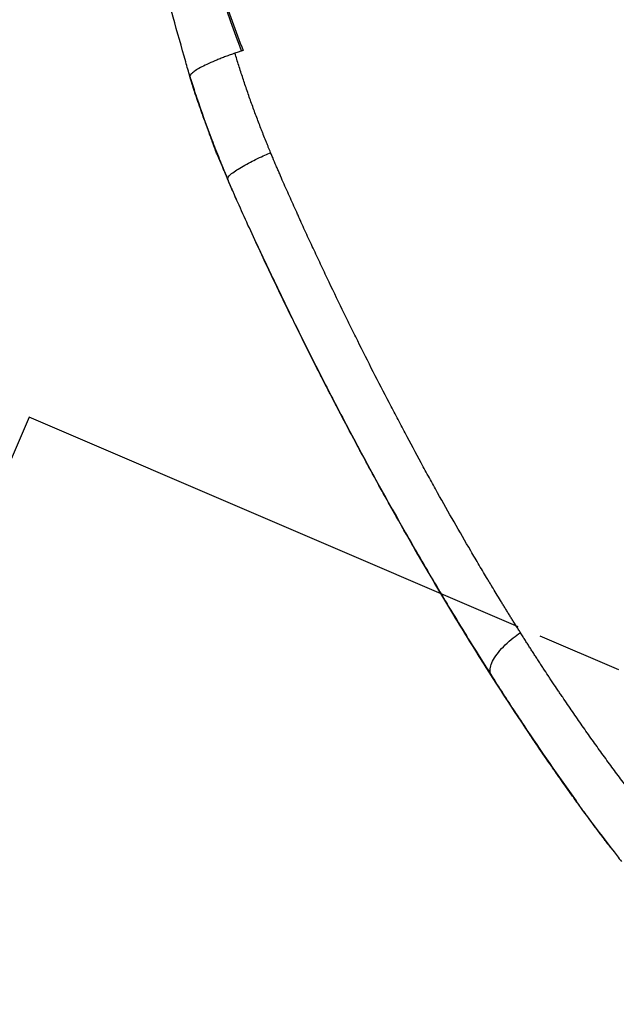
# Model space of a CAD drawing. Units: millimetres. Extents: x 0 to 59400, y 0 to 21000.
# Drawn here: x 5773 to 6105, y 11710 to 12258 of the extents above; entities that cross this region are included whole.
import ezdxf

# ---------------------------------------------------------------- set-up
doc = ezdxf.new("R2010")
doc.units = ezdxf.units.MM
doc.header["$LTSCALE"] = 15
doc.linetypes.add('HIDDEN2', pattern=[4.7625, 3.175, -1.5875])
for name, color, linetype in [('P001', 131, 'Continuous'), ('P019', 71, 'Continuous'), ('P901', 135, 'Continuous')]:
    doc.layers.add(name, color=color, linetype=linetype)

# ---------------------------------------------------------------- blocks, each defined once
blk = doc.blocks.new('PWS_バナナスライダーマット')
at = {"layer": 'P001'}
for points in [[(-1110.56, -1827.85), (-1365.04, -1979.52)], [(-1365.04, -1979.52), (-1150.48, -2339.53)]]:
    blk.add_lwpolyline(points, dxfattribs=at)
at = {"layer": 'P901', "linetype": 'HIDDEN2'}
blk.add_line((-506.03, -1467.55), (-1110.56, -1827.85), dxfattribs=at)

msp = doc.modelspace()

# ---------------------------------------------------------------- linework, layer by layer
at = {"layer": 'P001'}
for points, knots in [([(5896.23, 12240.38), (5894.16, 12245.77), (5892.2, 12251.2), (5890.3, 12256.66), (5888.35, 12262.25), (5886.47, 12267.87), (5884.68, 12273.52), (5882.89, 12279.17), (5881.18, 12284.86), (5879.58, 12290.57), (5878.78, 12293.43), (5878, 12296.29), (5877.2, 12299.15), (5876.44, 12301.87), (5875.67, 12304.6), (5875.08, 12307.37)], [-0.9999718, -0.9999718, -0.9999718, -0.9999718, -0.7530794, -0.7530794, -0.7530794, -0.5000502, -0.5000502, -0.5000502, -0.2470211, -0.2470211, -0.2470211, -0.1205065, -0.1205065, -0.1205065, 0, 0, 0, 0]), ([(5877.35, 12300.57), (5877.47, 12300.14), (5877.59, 12299.72), (5877.71, 12299.29), (5878.5, 12296.43), (5879.29, 12293.58), (5880.1, 12290.72), (5881.71, 12285.02), (5883.44, 12279.35), (5885.26, 12273.71), (5887.08, 12268.08), (5888.99, 12262.48), (5890.99, 12256.91), (5892.94, 12251.48), (5894.95, 12246.07), (5897.08, 12240.71)], [-1, -1, -1, -1, -0.9790082, -0.9790082, -0.9790082, -0.8381959, -0.8381959, -0.8381959, -0.5565714, -0.5565714, -0.5565714, -0.2749469, -0.2749469, -0.2749469, -0.0000013, -0.0000013, -0.0000013, -0.0000013]), ([(5867.49, 12226.04), (5866.71, 12228.79), (5865.93, 12231.55), (5862.82, 12242.58), (5860.49, 12250.85), (5856.58, 12264.72), (5855, 12270.35), (5852.6, 12278.88), (5851.78, 12281.79), (5850.95, 12284.74), (5850.94, 12284.79), (5850.92, 12284.86), (5850.91, 12284.88), (5850.9, 12284.91), (5850.9, 12284.92), (5850.9, 12284.93), (5850.9, 12284.93), (5850.89, 12284.94), (5850.89, 12284.94), (5850.89, 12284.94), (5850.89, 12284.94), (5850.89, 12284.95), (5850.89, 12284.95), (5850.89, 12284.95), (5850.89, 12284.95), (5850.89, 12284.95), (5850.89, 12284.95), (5850.89, 12284.95)], [0, 0, 0, 0, 0.861783, 0.861783, 3.447462, 3.447462, 5.211946, 5.211946, 6.132785, 6.132785, 6.148759, 6.148759, 6.154749, 6.154749, 6.157442, 6.157442, 6.158789, 6.158789, 6.159462, 6.159462, 6.159546, 6.159546, 6.159567, 6.159567, 6.159578, 6.159578, 6.159588, 6.159588, 6.159588, 6.159588]), ([(5892.56, 12239.12), (5892.34, 12239.05), (5892.12, 12238.97), (5891.9, 12238.9), (5891.68, 12238.82), (5891.46, 12238.74), (5891.25, 12238.67), (5890.81, 12238.52), (5890.38, 12238.36), (5889.94, 12238.21), (5889.08, 12237.9), (5888.22, 12237.58), (5887.37, 12237.26), (5886.52, 12236.95), (5885.68, 12236.63), (5884.86, 12236.3), (5884.04, 12235.98), (5883.24, 12235.65), (5882.45, 12235.33), (5880.88, 12234.68), (5879.38, 12234.03), (5877.99, 12233.39), (5876.6, 12232.75), (5875.32, 12232.12), (5874.16, 12231.52), (5873.01, 12230.91), (5871.98, 12230.33), (5871.11, 12229.78), (5870.67, 12229.51), (5870.27, 12229.24), (5869.91, 12228.99), (5869.55, 12228.73), (5869.22, 12228.49), (5868.94, 12228.25), (5868.66, 12228.02), (5868.41, 12227.79), (5868.21, 12227.58), (5868.11, 12227.47), (5868.02, 12227.37), (5867.94, 12227.27), (5867.86, 12227.17), (5867.79, 12227.07), (5867.72, 12226.98), (5867.66, 12226.89), (5867.61, 12226.79), (5867.57, 12226.71), (5867.53, 12226.62), (5867.51, 12226.53), (5867.49, 12226.45), (5867.47, 12226.37), (5867.46, 12226.29), (5867.46, 12226.22), (5867.46, 12226.16), (5867.47, 12226.1), (5867.49, 12226.04)], [-0.9999999, -0.9999999, -0.9999999, -0.9999999, -0.9843656, -0.9843656, -0.9843656, -0.9687408, -0.9687408, -0.9687408, -0.9374911, -0.9374911, -0.9374911, -0.8749917, -0.8749917, -0.8749917, -0.8124923, -0.8124923, -0.8124923, -0.7499929, -0.7499929, -0.7499929, -0.6249941, -0.6249941, -0.6249941, -0.4999952, -0.4999952, -0.4999952, -0.3749964, -0.3749964, -0.3749964, -0.312497, -0.312497, -0.312497, -0.2499976, -0.2499976, -0.2499976, -0.1874982, -0.1874982, -0.1874982, -0.1562485, -0.1562485, -0.1562485, -0.1249988, -0.1249988, -0.1249988, -0.0937491, -0.0937491, -0.0937491, -0.0624994, -0.0624994, -0.0624994, -0.0312497, -0.0312497, -0.0312497, -0.0044816, -0.0044816, -0.0044816, -0.0044816]), ([(5896.23, 12240.37), (5896.11, 12240.33), (5895.98, 12240.29), (5895.86, 12240.25), (5895.52, 12240.13), (5895.17, 12240.02), (5894.83, 12239.9), (5894.08, 12239.64), (5893.32, 12239.38), (5892.56, 12239.12)], [0.0001257, 0.0001257, 0.0001257, 0.0001257, 0.0995664, 0.0995664, 0.0995664, 0.3783282, 0.3783282, 0.3783282, 0.9950199, 0.9950199, 0.9950199, 0.9950199]), ([(5912.4, 12183.8), (5911.97, 12184.83), (5911.54, 12185.86), (5911.12, 12186.89), (5910.88, 12187.47), (5910.65, 12188.04), (5910.41, 12188.62), (5910.18, 12189.2), (5909.95, 12189.77), (5909.72, 12190.35), (5909.25, 12191.5), (5908.79, 12192.65), (5908.34, 12193.79), (5908.11, 12194.37), (5907.89, 12194.94), (5907.66, 12195.51), (5907.44, 12196.09), (5907.21, 12196.66), (5906.99, 12197.24), (5906.1, 12199.54), (5905.22, 12201.85), (5904.35, 12204.17), (5903.91, 12205.33), (5903.48, 12206.49), (5903.06, 12207.66), (5902.63, 12208.82), (5902.21, 12209.99), (5901.79, 12211.16), (5901.37, 12212.33), (5900.96, 12213.5), (5900.55, 12214.67), (5900.13, 12215.84), (5899.73, 12217.01), (5899.33, 12218.18), (5898.52, 12220.53), (5897.73, 12222.88), (5896.95, 12225.24), (5896.18, 12227.6), (5895.41, 12229.96), (5894.67, 12232.33), (5893.95, 12234.59), (5893.25, 12236.85), (5892.56, 12239.12)], [0, 0, 0, 0, 0.0564547, 0.0564547, 0.0564547, 0.0881064, 0.0881064, 0.0881064, 0.1197581, 0.1197581, 0.1197581, 0.1830615, 0.1830615, 0.1830615, 0.2147132, 0.2147132, 0.2147132, 0.2463649, 0.2463649, 0.2463649, 0.3729716, 0.3729716, 0.3729716, 0.436275, 0.436275, 0.436275, 0.4995783, 0.4995783, 0.4995783, 0.5628817, 0.5628817, 0.5628817, 0.6261851, 0.6261851, 0.6261851, 0.7527918, 0.7527918, 0.7527918, 0.8793986, 0.8793986, 0.8793986, 0.9999999, 0.9999999, 0.9999999, 0.9999999]), ([(5897.08, 12240.71), (5896.93, 12240.65), (5896.77, 12240.59), (5896.62, 12240.53), (5896.52, 12240.49), (5896.42, 12240.45), (5896.31, 12240.41), (5896.29, 12240.4), (5896.26, 12240.39), (5896.23, 12240.37)], [-0.2364853, -0.2364853, -0.2364853, -0.2364853, -0.1092981, -0.1092981, -0.1092981, -0.0234456, -0.0234456, -0.0234456, 0.0000902, 0.0000902, 0.0000902, 0.0000902]), ([(5880.32, 12188.94), (5880.32, 12188.94), (5880.32, 12188.95), (5880.3, 12189.01), (5880.26, 12189.11), (5880.17, 12189.36), (5880.11, 12189.51), (5879.98, 12189.88), (5879.91, 12190.08), (5879.73, 12190.58), (5879.63, 12190.84), (5879.4, 12191.49), (5879.24, 12191.92), (5878.68, 12193.44), (5878.24, 12194.64), (5877.54, 12196.54), (5877.29, 12197.2), (5876.67, 12198.91), (5876.28, 12199.97), (5875.47, 12202.21), (5875.04, 12203.39), (5873.42, 12207.94), (5872.25, 12211.27), (5870.81, 12215.47), (5870.55, 12216.24), (5870.11, 12217.58), (5869.91, 12218.18), (5869.66, 12218.95), (5869.6, 12219.14), (5869.51, 12219.42), (5869.48, 12219.52), (5869.4, 12219.79), (5869.35, 12219.94), (5869.28, 12220.17), (5869.25, 12220.26), (5869.16, 12220.54), (5869.11, 12220.7), (5868.98, 12221.13), (5868.89, 12221.4), (5868.65, 12222.17), (5868.48, 12222.71), (5868.21, 12223.62), (5868.09, 12224.02), (5867.92, 12224.59), (5867.86, 12224.8), (5867.73, 12225.23), (5867.68, 12225.42), (5867.64, 12225.53), (5867.64, 12225.55), (5867.64, 12225.55)], [13.370995, 13.370995, 13.370995, 13.370995, 13.406251, 13.406251, 13.477571, 13.477571, 13.548252, 13.548252, 13.627637, 13.627637, 13.735574, 13.735574, 13.914181, 13.914181, 14.338627, 14.338627, 14.553123, 14.553123, 14.887897, 14.887897, 15.276657, 15.276657, 16.391151, 16.391151, 16.636526, 16.636526, 16.821156, 16.821156, 16.881191, 16.881191, 16.916393, 16.916393, 16.988005, 16.988005, 17.058129, 17.058129, 17.210545, 17.210545, 17.382443, 17.382443, 17.581341, 17.581341, 17.742907, 17.742907, 17.861741, 17.861741, 18.037101, 18.037101, 18.10109, 18.10109, 18.10109, 18.10109]), ([(5870.48, 12216.77), (5870.56, 12216.52), (5870.64, 12216.27), (5870.73, 12216.02), (5870.88, 12215.55), (5871.04, 12215.09), (5871.19, 12214.63)], [-0.73880353, -0.73880353, -0.73880353, -0.73880353, -0.71735472, -0.71735472, -0.71735472, -0.67791345, -0.67791345, -0.67791345, -0.67791345]), ([(5887.04, 12172.5), (5887.03, 12172.54), (5887.01, 12172.57), (5886.9, 12172.83), (5886.81, 12173.05), (5886.63, 12173.48), (5886.54, 12173.69), (5886.29, 12174.27), (5886.14, 12174.64), (5885.71, 12175.66), (5885.45, 12176.27), (5885.01, 12177.31), (5884.82, 12177.75), (5884.44, 12178.63), (5884.23, 12179.12), (5883.71, 12180.3), (5883.42, 12180.96), (5882.94, 12182.06), (5882.75, 12182.51), (5882.27, 12183.65), (5882.02, 12184.27), (5881.6, 12185.33), (5881.38, 12185.9), (5881.03, 12186.86), (5880.91, 12187.19), (5880.71, 12187.74), (5880.64, 12187.97), (5880.51, 12188.35), (5880.46, 12188.5), (5880.37, 12188.75), (5880.34, 12188.85), (5880.27, 12189.05), (5880.24, 12189.14), (5880.19, 12189.3), (5880.17, 12189.37), (5880.14, 12189.43)], [10.620055, 10.620055, 10.620055, 10.620055, 10.632055, 10.632055, 10.70291, 10.70291, 10.775883, 10.775883, 10.911613, 10.911613, 11.175219, 11.175219, 11.448974, 11.448974, 11.697889, 11.697889, 11.937381, 11.937381, 12.091233, 12.091233, 12.351265, 12.351265, 12.586577, 12.586577, 12.695761, 12.695761, 12.767813, 12.767813, 12.815084, 12.815084, 12.850243, 12.850243, 12.885418, 12.885418, 12.920483, 12.920483, 12.920483, 12.920483]), ([(5888.51, 12169.01), (5888.29, 12169.56), (5888.88, 12170.47), (5890.16, 12171.59), (5891.55, 12172.81), (5893.73, 12174.27), (5896.14, 12175.69), (5898.72, 12177.22), (5901.53, 12178.69), (5904.06, 12179.94), (5907.04, 12181.41), (5909.65, 12182.6), (5911.71, 12183.5), (5911.94, 12183.6), (5912.17, 12183.7), (5912.4, 12183.8)], [-0.9985239, -0.9985239, -0.9985239, -0.9985239, -0.79114, -0.79114, -0.79114, -0.564168, -0.564168, -0.564168, -0.3204029, -0.3204029, -0.3204029, -0.0329124, -0.0329124, -0.0329124, 0, 0, 0, 0]), ([(6051.4, 11916.53), (6051.32, 11916.66), (6051.24, 11916.79), (6051.15, 11916.92), (6050.74, 11917.58), (6050.33, 11918.23), (6049.91, 11918.89), (6049.09, 11920.19), (6048.28, 11921.49), (6047.47, 11922.78), (6047.27, 11923.1), (6047.07, 11923.42), (6046.87, 11923.74), (6046.67, 11924.06), (6046.47, 11924.39), (6046.27, 11924.71), (6045.87, 11925.35), (6045.47, 11925.99), (6045.08, 11926.64), (6044.68, 11927.28), (6044.28, 11927.92), (6043.89, 11928.57), (6043.69, 11928.89), (6043.49, 11929.21), (6043.29, 11929.53), (6043.1, 11929.85), (6042.9, 11930.17), (6042.7, 11930.49), (6042.31, 11931.14), (6041.91, 11931.78), (6041.52, 11932.42), (6041.12, 11933.07), (6040.73, 11933.72), (6040.33, 11934.36), (6039.54, 11935.66), (6038.75, 11936.95), (6037.96, 11938.25), (6037.17, 11939.56), (6036.38, 11940.86), (6035.59, 11942.17), (6035.2, 11942.82), (6034.8, 11943.48), (6034.41, 11944.14), (6034.01, 11944.79), (6033.62, 11945.45), (6033.23, 11946.11), (6031.65, 11948.74), (6030.08, 11951.37), (6028.51, 11954.02), (6026.95, 11956.67), (6025.38, 11959.32), (6023.83, 11961.99), (6020.71, 11967.32), (6017.61, 11972.68), (6014.52, 11978.09), (6011.44, 11983.49), (6008.37, 11988.93), (6005.32, 11994.41), (6003.79, 11997.15), (6002.27, 11999.9), (6000.75, 12002.66), (5999.99, 12004.04), (5999.23, 12005.42), (5998.47, 12006.8), (5997.72, 12008.18), (5996.96, 12009.57), (5996.21, 12010.96), (5993.19, 12016.5), (5990.19, 12022.08), (5987.21, 12027.69), (5985.71, 12030.5), (5984.23, 12033.31), (5982.75, 12036.13), (5981.26, 12038.95), (5979.78, 12041.77), (5978.31, 12044.61), (5972.42, 12055.94), (5966.59, 12067.38), (5960.85, 12078.93), (5959.41, 12081.82), (5957.98, 12084.71), (5956.55, 12087.62), (5955.12, 12090.52), (5953.7, 12093.43), (5952.29, 12096.34), (5949.45, 12102.17), (5946.65, 12108.02), (5943.86, 12113.89), (5942.47, 12116.83), (5941.08, 12119.77), (5939.7, 12122.72), (5938.32, 12125.67), (5936.95, 12128.62), (5935.58, 12131.58), (5934.21, 12134.54), (5932.84, 12137.51), (5931.48, 12140.48), (5930.8, 12141.97), (5930.12, 12143.45), (5929.45, 12144.94), (5929.11, 12145.69), (5928.77, 12146.43), (5928.43, 12147.17), (5928.09, 12147.92), (5927.75, 12148.66), (5927.42, 12149.41), (5926.74, 12150.9), (5926.07, 12152.39), (5925.4, 12153.88), (5924.72, 12155.38), (5924.05, 12156.87), (5923.39, 12158.37), (5922.72, 12159.87), (5922.05, 12161.37), (5921.39, 12162.87), (5920.72, 12164.37), (5920.06, 12165.87), (5919.4, 12167.37), (5918.75, 12168.88), (5918.09, 12170.38), (5917.44, 12171.88), (5917.28, 12172.26), (5917.12, 12172.63), (5916.96, 12173.01), (5916.79, 12173.39), (5916.63, 12173.76), (5916.47, 12174.14), (5916.15, 12174.89), (5915.82, 12175.65), (5915.5, 12176.41), (5914.86, 12177.92), (5914.21, 12179.45), (5913.57, 12180.98), (5913.24, 12181.75), (5912.92, 12182.51), (5912.6, 12183.29), (5912.53, 12183.46), (5912.46, 12183.63), (5912.4, 12183.8)], [0, 0, 0, 0, 0.001581, 0.001581, 0.001581, 0.009491, 0.009491, 0.009491, 0.025311, 0.025311, 0.025311, 0.029266, 0.029266, 0.029266, 0.033221, 0.033221, 0.033221, 0.041131, 0.041131, 0.041131, 0.049041, 0.049041, 0.049041, 0.052996, 0.052996, 0.052996, 0.056951, 0.056951, 0.056951, 0.064862, 0.064862, 0.064862, 0.072772, 0.072772, 0.072772, 0.088592, 0.088592, 0.088592, 0.104412, 0.104412, 0.104412, 0.112322, 0.112322, 0.112322, 0.120232, 0.120232, 0.120232, 0.151873, 0.151873, 0.151873, 0.183513, 0.183513, 0.183513, 0.246794, 0.246794, 0.246794, 0.310074, 0.310074, 0.310074, 0.341715, 0.341715, 0.341715, 0.357535, 0.357535, 0.357535, 0.373355, 0.373355, 0.373355, 0.436636, 0.436636, 0.436636, 0.468276, 0.468276, 0.468276, 0.499916, 0.499916, 0.499916, 0.626478, 0.626478, 0.626478, 0.658118, 0.658118, 0.658118, 0.689758, 0.689758, 0.689758, 0.753039, 0.753039, 0.753039, 0.784679, 0.784679, 0.784679, 0.81632, 0.81632, 0.81632, 0.84796, 0.84796, 0.84796, 0.86378, 0.86378, 0.86378, 0.87169, 0.87169, 0.87169, 0.8796, 0.8796, 0.8796, 0.89542, 0.89542, 0.89542, 0.911241, 0.911241, 0.911241, 0.927061, 0.927061, 0.927061, 0.942881, 0.942881, 0.942881, 0.958701, 0.958701, 0.958701, 0.962656, 0.962656, 0.962656, 0.966611, 0.966611, 0.966611, 0.974521, 0.974521, 0.974521, 0.990341, 0.990341, 0.990341, 0.998252, 0.998252, 0.998252, 1, 1, 1, 1]), ([(6101.89, 11796.54), (6101.89, 11796.54), (6101.89, 11796.54), (6101.88, 11796.55), (6101.88, 11796.55), (6101.87, 11796.57), (6101.86, 11796.58), (6101.83, 11796.61), (6101.81, 11796.63), (6101.72, 11796.76), (6101.63, 11796.87), (6101.46, 11797.09), (6101.38, 11797.21), (6100.94, 11797.78), (6100.6, 11798.22), (6099.73, 11799.37), (6099.21, 11800.05), (6097.45, 11802.39), (6096.24, 11803.99), (6092.68, 11808.75), (6090.34, 11811.91), (6086.44, 11817.24), (6084.87, 11819.39), (6082.77, 11822.3), (6082.24, 11823.03), (6081.3, 11824.34), (6080.89, 11824.91), (6077.02, 11830.31), (6073.55, 11835.23), (6065.37, 11846.96), (6060.75, 11853.74), (6045.6, 11876.32), (6034.88, 11892.99), (6017.35, 11921.24), (6009.89, 11933.59), (5994.79, 11959.23), (5987.06, 11972.71), (5971.98, 11999.71), (5964.62, 12013.21), (5946.79, 12046.79), (5936.17, 12067.54), (5921.45, 12097.5), (5916.79, 12107.15), (5908.03, 12125.63), (5903.84, 12134.61), (5897.89, 12147.66), (5896.02, 12151.81), (5893.53, 12157.42), (5892.91, 12158.83), (5892.08, 12160.71), (5891.88, 12161.19), (5890.64, 12164.02), (5889.61, 12166.42), (5888.07, 12170.04), (5887.55, 12171.28), (5886.66, 12173.42), (5886.27, 12174.34), (5885.78, 12175.54), (5885.65, 12175.86), (5885.52, 12176.17), (5885.5, 12176.22), (5885.48, 12176.27), (5885.47, 12176.28), (5885.47, 12176.3), (5885.46, 12176.3), (5885.46, 12176.3)], [4.86279, 4.86279, 4.86279, 4.86279, 4.867417, 4.867417, 4.872385, 4.872385, 4.877323, 4.877323, 4.887212, 4.887212, 4.926655, 4.926655, 4.971877, 4.971877, 5.150469, 5.150469, 5.443232, 5.443232, 6.179482, 6.179482, 7.450963, 7.450963, 8.298182, 8.298182, 8.580617, 8.580617, 8.794942, 8.794942, 10.570928, 10.570928, 13.330851, 13.330851, 19.649365, 19.649365, 24.225612, 24.225612, 29.115745, 29.115745, 33.935822, 33.935822, 40.944874, 40.944874, 44.212804, 44.212804, 47.177257, 47.177257, 48.583976, 48.583976, 49.052918, 49.052918, 49.209207, 49.209207, 49.99135, 49.99135, 50.395222, 50.395222, 50.698245, 50.698245, 50.801431, 50.801431, 50.821165, 50.821165, 50.831035, 50.831035, 50.8396, 50.8396, 50.8396, 50.8396]), ([(5893.35, 12157.82), (5893.19, 12158.2), (5893.02, 12158.58), (5891.99, 12160.92), (5891.15, 12162.85), (5889.84, 12165.89), (5889.35, 12167.02), (5888.59, 12168.82), (5888.31, 12169.49), (5887.86, 12170.54), (5887.69, 12170.94), (5887.35, 12171.77), (5887.16, 12172.21), (5886.98, 12172.65)], [5.528817, 5.528817, 5.528817, 5.528817, 5.654998, 5.654998, 6.30286, 6.30286, 6.679794, 6.679794, 6.892514, 6.892514, 7.027365, 7.027365, 7.170341, 7.170341, 7.170341, 7.170341]), ([(5904.19, 12133.91), (5907.69, 12126.38), (5911.21, 12118.91), (5914.77, 12111.44), (5917.47, 12105.77), (5920.2, 12100.12), (5922.94, 12094.49)], [0.1183802, 0.1183802, 0.1183802, 0.1183802, 0.1961757, 0.1961757, 0.1961757, 0.2552145, 0.2552145, 0.2552145, 0.2552145]), ([(5945.92, 12048.72), (5945.92, 12048.72), (5945.92, 12048.72), (5945.92, 12048.72), (5945.92, 12048.72), (5945.91, 12048.73), (5945.9, 12048.76), (5945.8, 12048.95), (5945.69, 12049.17), (5945.37, 12049.79), (5945.15, 12050.21), (5944.29, 12051.89), (5943.63, 12053.16), (5942.85, 12054.68), (5942.73, 12054.92), (5942.23, 12055.89), (5941.85, 12056.62), (5940.36, 12059.54), (5939.25, 12061.73), (5937.32, 12065.54), (5936.47, 12067.21), (5935.63, 12068.88), (5935.56, 12069.03), (5935.46, 12069.21), (5935.44, 12069.26), (5935.4, 12069.34), (5935.38, 12069.38), (5935.37, 12069.41), (5935.37, 12069.41), (5935.36, 12069.41), (5935.36, 12069.41), (5935.36, 12069.41)], [66.073488, 66.073488, 66.073488, 66.073488, 66.073779, 66.073779, 66.076276, 66.076276, 66.086377, 66.086377, 66.165856, 66.165856, 66.322229, 66.322229, 66.791163, 66.791163, 66.880256, 66.880256, 67.147534, 67.147534, 67.949373, 67.949373, 68.551244, 68.551244, 68.612599, 68.612599, 68.632159, 68.632159, 68.651899, 68.651899, 68.656826, 68.656826, 68.657826, 68.657826, 68.657826, 68.657826]), ([(5939.71, 12060.84), (5943.88, 12052.64), (5948.09, 12044.48), (5952.35, 12036.38), (5963.49, 12015.15), (5974.91, 11994.24), (5986.55, 11973.73), (5991.88, 11964.34), (5997.25, 11955.05), (6002.67, 11945.85)], [0.3735714, 0.3735714, 0.3735714, 0.3735714, 0.4607558, 0.4607558, 0.4607558, 0.6892277, 0.6892277, 0.6892277, 0.7937621, 0.7937621, 0.7937621, 0.7937621]), ([(5983.98, 11978.28), (5982.99, 11980.02), (5982.01, 11981.76), (5974.65, 11994.9), (5968.35, 12006.37), (5959.05, 12023.69), (5955.99, 12029.45), (5951.45, 12038.08), (5949.97, 12040.92), (5945.56, 12049.39), (5942.62, 12055.11), (5939.71, 12060.83)], [3.942719, 3.942719, 3.942719, 3.942719, 4.571546, 4.571546, 8.67399, 8.67399, 10.705854, 10.705854, 11.693043, 11.693043, 13.639449, 13.639449, 13.639449, 13.639449]), ([(6043.7, 11879.46), (6028.27, 11903.2), (6012.81, 11928.43), (5988.73, 11969.72), (5978.67, 11987.54), (5961.35, 12019.28), (5953.78, 12033.52), (5946.3, 12047.98)], [0, 0, 0, 0, 9.337128, 9.337128, 15.615864, 15.615864, 20.70094, 20.70094, 20.70094, 20.70094]), ([(6002.67, 11945.85), (6005.31, 11941.37), (6007.96, 11936.92), (6010.61, 11932.49), (6016.3, 11923), (6022.05, 11913.62), (6027.84, 11904.35), (6030.31, 11900.4), (6032.78, 11896.48), (6035.27, 11892.56)], [0.7937621, 0.7937621, 0.7937621, 0.7937621, 0.8446138, 0.8446138, 0.8446138, 0.9534764, 0.9534764, 0.9534764, 0.9998351, 0.9998351, 0.9998351, 0.9998351]), ([(6035.27, 11892.56), (6034.46, 11893.86), (6034.26, 11895.69), (6034.91, 11897.96), (6035.55, 11900.17), (6037.02, 11902.8), (6039.18, 11905.49), (6041.4, 11908.27), (6044.33, 11911.09), (6047.45, 11913.59), (6048.74, 11914.62), (6050.07, 11915.61), (6051.4, 11916.53)], [-0.9969128, -0.9969128, -0.9969128, -0.9969128, -0.7043618, -0.7043618, -0.7043618, -0.4183901, -0.4183901, -0.4183901, -0.1227802, -0.1227802, -0.1227802, 0, 0, 0, 0]), ([(6068.05, 11890.75), (6067.65, 11891.35), (6067.25, 11891.96), (6066.85, 11892.56), (6065.96, 11893.92), (6065.06, 11895.28), (6064.17, 11896.64), (6063.73, 11897.32), (6063.28, 11898), (6062.83, 11898.68), (6062.39, 11899.37), (6061.94, 11900.05), (6061.5, 11900.74), (6061.05, 11901.42), (6060.61, 11902.11), (6060.16, 11902.79), (6059.94, 11903.14), (6059.72, 11903.48), (6059.5, 11903.83), (6059.28, 11904.17), (6059.05, 11904.51), (6058.83, 11904.86), (6058.39, 11905.55), (6057.95, 11906.24), (6057.5, 11906.92), (6057.06, 11907.61), (6056.62, 11908.3), (6056.18, 11908.99), (6055.96, 11909.34), (6055.74, 11909.68), (6055.52, 11910.03), (6055.3, 11910.37), (6055.08, 11910.72), (6054.86, 11911.06), (6054.64, 11911.41), (6054.42, 11911.76), (6054.2, 11912.1), (6053.98, 11912.45), (6053.75, 11912.8), (6053.53, 11913.15), (6053.09, 11913.85), (6052.64, 11914.56), (6052.19, 11915.27), (6051.96, 11915.63), (6051.73, 11915.98), (6051.51, 11916.34), (6051.47, 11916.4), (6051.43, 11916.46), (6051.4, 11916.53)], [0.000002, 0.000002, 0.000002, 0.000002, 0.0718286, 0.0718286, 0.0718286, 0.2320908, 0.2320908, 0.2320908, 0.3122218, 0.3122218, 0.3122218, 0.3923529, 0.3923529, 0.3923529, 0.472484, 0.472484, 0.472484, 0.5125495, 0.5125495, 0.5125495, 0.5526151, 0.5526151, 0.5526151, 0.6327462, 0.6327462, 0.6327462, 0.7128772, 0.7128772, 0.7128772, 0.7529428, 0.7529428, 0.7529428, 0.7930083, 0.7930083, 0.7930083, 0.8330738, 0.8330738, 0.8330738, 0.8731394, 0.8731394, 0.8731394, 0.9532705, 0.9532705, 0.9532705, 0.993336, 0.993336, 0.993336, 0.9999998, 0.9999998, 0.9999998, 0.9999998]), ([(6035.3, 11892.52), (6039.62, 11885.73), (6043.98, 11878.99), (6048.35, 11872.34), (6049.99, 11869.84), (6051.63, 11867.36), (6053.28, 11864.89)], [0, 0, 0, 0, 0.1470386, 0.1470386, 0.1470386, 0.2020892, 0.2020892, 0.2020892, 0.2020892]), ([(6138.46, 11795.91), (6138.4, 11795.98), (6138.34, 11796.05), (6138.28, 11796.12), (6138.04, 11796.41), (6137.79, 11796.7), (6137.54, 11796.99), (6137.05, 11797.57), (6136.56, 11798.15), (6136.07, 11798.73), (6135.83, 11799.02), (6135.59, 11799.3), (6135.35, 11799.59), (6135.1, 11799.88), (6134.86, 11800.17), (6134.62, 11800.46), (6134.14, 11801.03), (6133.65, 11801.61), (6133.17, 11802.19), (6132.21, 11803.34), (6131.25, 11804.5), (6130.29, 11805.66), (6129.34, 11806.82), (6128.38, 11807.98), (6127.43, 11809.14), (6127.19, 11809.43), (6126.96, 11809.73), (6126.72, 11810.02), (6126.48, 11810.31), (6126.25, 11810.6), (6126.01, 11810.89), (6125.54, 11811.47), (6125.07, 11812.06), (6124.6, 11812.64), (6124.36, 11812.93), (6124.13, 11813.22), (6123.89, 11813.51), (6123.66, 11813.8), (6123.42, 11814.1), (6123.19, 11814.39), (6122.72, 11814.97), (6122.25, 11815.56), (6121.79, 11816.14), (6120.85, 11817.32), (6119.92, 11818.49), (6118.99, 11819.68), (6118.06, 11820.86), (6117.13, 11822.05), (6116.2, 11823.25), (6115.28, 11824.44), (6114.35, 11825.64), (6113.43, 11826.85), (6112.5, 11828.05), (6111.58, 11829.27), (6110.65, 11830.49), (6108.8, 11832.92), (6106.96, 11835.39), (6105.11, 11837.87), (6104.19, 11839.11), (6103.27, 11840.36), (6102.35, 11841.61), (6101.43, 11842.86), (6100.51, 11844.11), (6099.59, 11845.38), (6097.75, 11847.9), (6095.91, 11850.44), (6094.08, 11853), (6092.25, 11855.56), (6090.41, 11858.13), (6088.59, 11860.72), (6086.76, 11863.32), (6084.94, 11865.92), (6083.12, 11868.55), (6081.29, 11871.17), (6079.48, 11873.81), (6077.66, 11876.47), (6076.76, 11877.8), (6075.85, 11879.13), (6074.95, 11880.46), (6074.5, 11881.13), (6074.04, 11881.8), (6073.59, 11882.47), (6073.14, 11883.14), (6072.69, 11883.81), (6072.24, 11884.48), (6071.34, 11885.82), (6070.44, 11887.17), (6069.54, 11888.51), (6069.04, 11889.26), (6068.55, 11890), (6068.05, 11890.75)], [0, 0, 0, 0, 0.002376, 0.002376, 0.002376, 0.012234, 0.012234, 0.012234, 0.031948, 0.031948, 0.031948, 0.041805, 0.041805, 0.041805, 0.051663, 0.051663, 0.051663, 0.071377, 0.071377, 0.071377, 0.110806, 0.110806, 0.110806, 0.150235, 0.150235, 0.150235, 0.160092, 0.160092, 0.160092, 0.169949, 0.169949, 0.169949, 0.189664, 0.189664, 0.189664, 0.199521, 0.199521, 0.199521, 0.209378, 0.209378, 0.209378, 0.229093, 0.229093, 0.229093, 0.268522, 0.268522, 0.268522, 0.307951, 0.307951, 0.307951, 0.34738, 0.34738, 0.34738, 0.386809, 0.386809, 0.386809, 0.465667, 0.465667, 0.465667, 0.505096, 0.505096, 0.505096, 0.544524, 0.544524, 0.544524, 0.623382, 0.623382, 0.623382, 0.70224, 0.70224, 0.70224, 0.781098, 0.781098, 0.781098, 0.859956, 0.859956, 0.859956, 0.899385, 0.899385, 0.899385, 0.9191, 0.9191, 0.9191, 0.938814, 0.938814, 0.938814, 0.978243, 0.978243, 0.978243, 1, 1, 1, 1]), ([(6101.88, 11796.55), (6101.87, 11796.56), (6101.87, 11796.57), (6101.85, 11796.58), (6101.85, 11796.59), (6101.83, 11796.62), (6101.82, 11796.63), (6101.79, 11796.67), (6101.77, 11796.7), (6101.72, 11796.76), (6101.68, 11796.81), (6101.58, 11796.94), (6101.52, 11797.02), (6101.3, 11797.3), (6101.16, 11797.49), (6100.65, 11798.17), (6100.29, 11798.64), (6099.05, 11800.27), (6098.23, 11801.35), (6095.73, 11804.67), (6093.93, 11807.08), (6088.59, 11814.27), (6085.06, 11819.11), (6081.18, 11824.51), (6080.96, 11824.81), (6080.58, 11825.34), (6080.42, 11825.57), (6080.16, 11825.93), (6080.06, 11826.07), (6079.87, 11826.34), (6079.77, 11826.47), (6079.54, 11826.8), (6079.39, 11827), (6079.08, 11827.44), (6078.91, 11827.67), (6078.41, 11828.38), (6078.07, 11828.86), (6076.72, 11830.76), (6075.72, 11832.17), (6074.09, 11834.47), (6073.46, 11835.37), (6070.94, 11838.96), (6069.1, 11841.61), (6062.43, 11851.25), (6057.93, 11857.9), (6053.28, 11864.89)], [0, 0, 0, 0, 0.004385, 0.004385, 0.008943, 0.008943, 0.014972, 0.014972, 0.024242, 0.024242, 0.040533, 0.040533, 0.073181, 0.073181, 0.148003, 0.148003, 0.341507, 0.341507, 0.828418, 0.828418, 1.833623, 1.833623, 3.76314, 3.76314, 3.875113, 3.875113, 3.9587, 3.9587, 4.012196, 4.012196, 4.067543, 4.067543, 4.143579, 4.143579, 4.229754, 4.229754, 4.405899, 4.405899, 4.934432, 4.934432, 5.276414, 5.276414, 6.303323, 6.303323, 9.062627, 9.062627, 9.062627, 9.062627]), ([(6053.28, 11864.89), (6062.85, 11850.51), (6072.56, 11836.47), (6082.38, 11822.84), (6082.58, 11822.56), (6082.78, 11822.28), (6082.98, 11822.01)], [0.2020892, 0.2020892, 0.2020892, 0.2020892, 0.5225725, 0.5225725, 0.5225725, 0.5290482, 0.5290482, 0.5290482, 0.5290482]), ([(6091.97, 11809.72), (6096.37, 11803.78), (6100.79, 11797.93), (6105.23, 11792.19), (6106.05, 11791.13), (6106.87, 11790.07), (6107.69, 11789.01)], [0.6263432, 0.6263432, 0.6263432, 0.6263432, 0.7687616, 0.7687616, 0.7687616, 0.7950431, 0.7950431, 0.7950431, 0.7950431])]:
    msp.add_open_spline(points, degree=3, knots=knots, dxfattribs=at)
for points in [[(5867.49, 12226.04), (5867.49, 12226.03), (5867.49, 12226.02), (5867.5, 12226.01)], [(5867.5, 12226.01), (5867.55, 12225.84), (5867.6, 12225.66), (5867.66, 12225.49)], [(5867.66, 12225.49), (5868.57, 12222.57), (5869.52, 12219.67), (5870.48, 12216.77)], [(5871.19, 12214.63), (5873.85, 12206.66), (5876.68, 12198.76), (5879.67, 12190.92)], [(5879.67, 12190.92), (5881.03, 12187.35), (5882.43, 12183.8), (5883.85, 12180.27)], [(5883.85, 12180.27), (5884.46, 12178.75), (5885.08, 12177.23), (5885.71, 12175.72)], [(5885.71, 12175.72), (5886.63, 12173.47), (5887.57, 12171.24), (5888.51, 12169.01)], [(5888.51, 12169), (5888.51, 12169.01), (5888.51, 12169.01), (5888.51, 12169.01)], [(5922.94, 12094.49), (5916.59, 12107.53), (5910.38, 12120.57), (5904.19, 12133.91)], [(5922.94, 12094.49), (5928.45, 12083.2), (5934.04, 12071.97), (5939.71, 12060.84)], [(6035.3, 11892.52), (6035.29, 11892.53), (6035.28, 11892.55), (6035.27, 11892.56)], [(6063.96, 11849.07), (6061.51, 11852.65), (6059.1, 11856.19), (6056.73, 11859.72)]]:
    msp.add_open_spline(points, degree=3, dxfattribs=at)

# ---------------------------------------------------------------- block references
at = {"layer": 'P019', "rotation": 306}
msp.add_blockref('PWS_バナナスライダーマット', (8181.76, 12095.61), dxfattribs=at)

doc.saveas('drawing.dxf')
